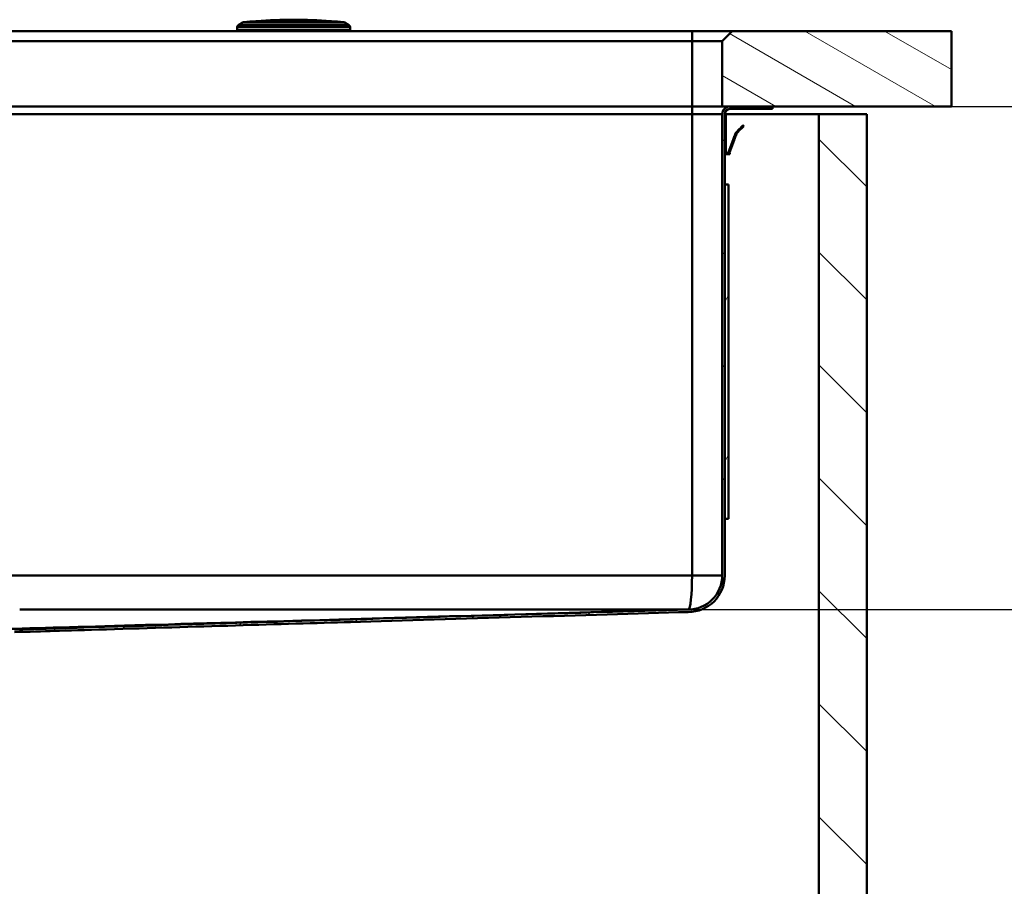
# Model space of a CAD drawing. Units: millimetres. Extents: x 0 to 2100, y 0 to 4168.
# Drawn here: x 913 to 1305, y 1390 to 1735 of the extents above; entities that cross this region are included whole.
import ezdxf

# ---------------------------------------------------------------- set-up
doc = ezdxf.new("R2010")
doc.units = ezdxf.units.MM
doc.header["$LTSCALE"] = 10
for name, color, linetype, lineweight in [('Dimensions(ISO)', 7, 'Continuous', 25), ('Hatch', 7, 'Continuous', 9), ('Visible Edges(ISO)', 7, 'Continuous', 50), ('Visible Tangent Edges(ISO)', 7, 'Continuous', 50)]:
    doc.layers.add(name, color=color, linetype=linetype, lineweight=lineweight)
doc.styles.add('Text__5.0mm', font='arial.ttf', dxfattribs={"width": 0.9})
doc.dimstyles.new('KS-Marketing', dxfattribs={"dimscale": 10, "dimtxt": 5, "dimasz": 3.5, "dimexe": 3.175, "dimexo": 0, "dimgap": 0.8, "dimtad": 1, "dimdec": 1, "dimrnd": 1e-08, "dimtxsty": 'Text__5.0mm', "dimcen": 0.09, "dimdle": 10, "dimclrd": 7, "dimclre": 7, "dimclrt": 7, "dimadec": 0, "dimazin": 2, "dimtfac": 0.7, "dimtdec": 4, "dimtmove": 0, "dimatfit": 3, "dimfxl": 1, "dimtolj": 1, "dimlwd": 25, "dimlwe": 25, "dimarcsym": 0})

# ---------------------------------------------------------------- blocks, each defined once
blk = doc.blocks.new('*D10')
at = {"layer": 'Defpoints', "color": 0, "linetype": 'Continuous', "transparency": 16777216}
for p in [(1283.84, 1700.49), (1383.84, 1700.49), (1179.09, 1500.49)]:
    blk.add_point(p, dxfattribs=at)
at = {"layer": 'Dimensions(ISO)', "color": 7, "linetype": 'Continuous', "lineweight": 25, "transparency": 16777216}
for p, q in [((1283.84, 1700.49), (1415.59, 1700.49)), ((1383.84, 1535.49), (1383.84, 1665.49)), ((1179.09, 1500.49), (1415.59, 1500.49))]:
    blk.add_line(p, q, dxfattribs=at)
at = {"layer": 'Dimensions(ISO)', "color": 7, "linetype": 'Continuous', "transparency": 16777216}
for points in [[(1378.01, 1665.49), (1389.67, 1665.49), (1383.84, 1700.49)], [(1378.01, 1535.49), (1389.67, 1535.49), (1383.84, 1500.49)]]:
    blk.add_solid(points, dxfattribs=at)
at = {"layer": 'Dimensions(ISO)', "color": 7, "linetype": 'Continuous', "lineweight": 25, "transparency": 16777216, "insert": (1350.31, 1550.47), "char_height": 50, "attachment_point": 4, "rotation": 90, "style": 'Text__5.0mm'}
blk.add_mtext('\\A1;200', dxfattribs=at)

msp = doc.modelspace()

# ---------------------------------------------------------------- hatches: boundary and pattern name
at = {"layer": 'Hatch'}
h = msp.add_hatch(dxfattribs=at)
h.set_pattern_fill('ANSI31', color=256, scale=127, angle=105, style=0)
h.set_pattern_definition([(150, (0, 0), (-7.9375, -13.74815), [])])
h.paths.add_polyline_path([(1196.6, 1730.49), (1192.6, 1726.49), (1192.6, 1700.49), (1195.6, 1700.49), (1212.6, 1700.49), (1283.84, 1700.49), (1283.84, 1730.49)])
h = msp.add_hatch(dxfattribs=at)
h.set_pattern_fill('ANSI31', color=256, scale=254, style=0)
h.set_pattern_definition([(45, (0, 0), (-22.45064, 22.45064), [])])
edge = h.paths.add_edge_path()
edge.add_ellipse((1195.6, 1697.49), major_axis=(0, 2), ratio=1, start_angle=0, end_angle=90)
edge.add_line((1193.6, 1697.49), (1193.6, 1513.99))
edge.add_ellipse((1179.1, 1513.99), major_axis=(14.5, 0), ratio=1, start_angle=270, end_angle=360, ccw=False)
edge.add_spline(control_points=[(1179.1, 1499.49), (1137.93, 1498.27), (1087.67, 1496.79), (1017.62, 1494.71), (982.22, 1493.65), (939.41, 1492.35), (932.35, 1492.13), (922.84, 1491.84), (916.16, 1491.64), (911.1, 1491.49)], knot_values=[-23.351531, -23.351531, -23.351531, -23.351531, -10.994219, -10.994219, -3.201274, -3.201274, -1.354604, -1.354604, 0, 0, 0, 0], degree=3, periodic=0)
edge.add_line((911.1, 1491.49), (910.82, 1491.49))
edge.add_ellipse((910.83, 1488.54), major_axis=(2.09, 2.09), ratio=1, start_angle=45.1, end_angle=90)
edge.add_line((908.74, 1490.62), (907.44, 1489.32))
edge.add_ellipse((906.38, 1490.38), major_axis=(1.48, 0.26), ratio=1, start_angle=270, end_angle=305, ccw=False)
edge.add_line((906.64, 1488.9), (896.92, 1487.19))
edge.add_ellipse((887.6, 1490.82), major_axis=(-2.56, -9.67), ratio=1, start_angle=83.5036, end_angle=90)
edge.add_line((897.27, 1488.27), (906.46, 1489.89))
edge.add_ellipse((906.38, 1490.38), major_axis=(0.354, -0.354), ratio=1, start_angle=325, end_angle=360)
edge.add_line((906.73, 1490.03), (908.03, 1491.33))
edge.add_ellipse((910.83, 1488.54), major_axis=(-3.95, -0.01), ratio=1, start_angle=270, end_angle=314.9, ccw=False)
edge.add_line((910.82, 1492.49), (911.09, 1492.49))
edge.add_spline(control_points=[(911.09, 1492.49), (920.03, 1492.75), (925.62, 1492.93), (970.13, 1494.28), (995.42, 1495.04), (1066.79, 1497.17), (1133.22, 1499.13), (1179.09, 1500.49)], knot_values=[-19.725488, -19.725488, -19.725488, -19.725488, -17.042005, -17.042005, -12.210518, -12.210518, -0.000647, -0.000647, -0.000647, -0.000647], degree=3, periodic=0)
edge.add_ellipse((1179.1, 1513.99), major_axis=(0, -13.5), ratio=1, start_angle=359.9386, end_angle=450)
edge.add_line((1192.6, 1513.99), (1192.6, 1697.49))
edge.add_ellipse((1195.6, 1697.49), major_axis=(-3, 0), ratio=1, start_angle=270, end_angle=360, ccw=False)
edge.add_line((1195.6, 1700.49), (1212.6, 1700.49))
edge.add_line((1212.6, 1700.49), (1212.6, 1699.49))
edge.add_line((1212.6, 1699.49), (1195.6, 1699.49))
h = msp.add_hatch(dxfattribs=at)
h.set_pattern_fill('ANSI31', color=256, scale=254, angle=90, style=0)
h.set_pattern_definition([(135, (0, 0), (-22.45064, -22.45064), [])])
h.paths.add_polyline_path([(469.1, 1697.49), (450.1, 1697.49), (450.1, 935.49), (1250.1, 935.49), (1250.1, 1697.49), (1231.1, 1697.49), (1231.1, 954.49), (469.1, 954.49)])
h = msp.add_hatch(dxfattribs=at)
h.set_pattern_fill('ANSI31', color=256, scale=254, angle=15, style=0)
h.set_pattern_definition([(60, (0, 0), (-27.4963, 15.875), [])])
h.paths.add_polyline_path([(1195.1, 1669.49), (1193.6, 1669.49), (1193.6, 1536.49), (1195.1, 1536.49)])

# ---------------------------------------------------------------- linework, layer by layer
at = {"layer": 'Visible Edges(ISO)'}
for p, q in [((999.6, 1730.79), (999.6, 1731.97)), ((1001.92, 1733.88), (1000.1, 1732.83)), ((1037.1, 1734.43), (1007.1, 1734.43)), ((1036.9, 1734.44), (1007.3, 1734.44)), ((1007.3, 1734.43), (1007.3, 1734.44)), ((1036.9, 1734.43), (1036.9, 1734.44)), ((1042.29, 1733.88), (1044.1, 1732.83)), ((1044.6, 1730.79), (1044.6, 1731.97)), ((1180.6, 1730.49), (519.6, 1730.49)), ((1196.6, 1730.49), (1180.6, 1730.49)), ((1196.6, 1730.49), (1192.6, 1726.49)), ((1283.84, 1730.49), (1196.6, 1730.49)), ((1283.84, 1700.49), (1283.84, 1730.49)), ((519.6, 1726.49), (1180.6, 1726.49)), ((1180.6, 1726.49), (1192.6, 1726.49)), ((1192.6, 1726.49), (1192.6, 1700.49)), ((1180.6, 1700.49), (519.6, 1700.49)), ((1192.6, 1700.49), (1180.6, 1700.49)), ((1192.6, 1700.49), (1283.84, 1700.49)), ((1212.6, 1700.49), (1195.6, 1700.49)), ((1212.6, 1699.49), (1212.6, 1700.49)), ((1192.6, 1697.49), (1192.6, 1513.99)), ((1193.6, 1513.99), (1193.6, 1697.49)), ((1194, 1697.49), (1193.6, 1697.49)), ((1194, 1697.49), (1194, 1696.59)), ((1194, 1697.49), (1231.1, 1697.49)), ((1194, 1696.49), (1194, 1696.59)), ((1194, 1696.49), (1194, 1693.89)), ((1195.6, 1699.49), (1212.6, 1699.49)), ((1250.1, 1697.49), (1231.1, 1697.49)), ((1231.1, 1697.49), (1231.1, 954.49)), ((1250.1, 935.49), (1250.1, 1697.49)), ((1194, 1693.89), (1193.6, 1693.89)), ((1194, 1693.69), (1194, 1693.89)), ((1194, 1693.69), (1194, 1692.89)), ((1194, 1692.71), (1194, 1692.89)), ((1194, 1692.54), (1194, 1692.71)), ((1194, 1692.54), (1194, 1683.09)), ((1200.84, 1692.87), (1200.18, 1692.21)), ((1201.12, 1692.58), (1200.46, 1691.93)), ((1200.92, 1692.95), (1200.84, 1692.87)), ((1201.2, 1692.66), (1200.92, 1692.95)), ((1201.2, 1692.66), (1201.12, 1692.58)), ((1197.1, 1687.6), (1197.55, 1688.82)), ((1197.48, 1687.46), (1197.92, 1688.68)), ((1197.61, 1689), (1197.55, 1688.82)), ((1197.55, 1688.82), (1197.92, 1688.68)), ((1197.61, 1689), (1197.9, 1689.8)), ((1197.99, 1688.86), (1197.92, 1688.68)), ((1197.99, 1688.86), (1198.28, 1689.66)), ((1198.14, 1690.16), (1199.53, 1691.56)), ((1198.42, 1689.88), (1199.81, 1691.28)), ((1199.85, 1691.88), (1199.53, 1691.56)), ((1200.14, 1691.6), (1199.81, 1691.28)), ((1199.85, 1691.88), (1200.18, 1692.21)), ((1200.14, 1691.6), (1200.46, 1691.93)), ((1195.17, 1682.28), (1196.96, 1687.21)), ((1195.54, 1682.14), (1197.34, 1687.07)), ((1197.03, 1687.41), (1196.96, 1687.21)), ((1197.1, 1687.6), (1197.03, 1687.41)), ((1197.03, 1687.41), (1197.41, 1687.27)), ((1197.41, 1687.27), (1197.34, 1687.07)), ((1197.48, 1687.46), (1197.41, 1687.27)), ((1194, 1683.09), (1193.6, 1683.09)), ((1193.6, 1682.49), (1194, 1682.49)), ((1194, 1682.49), (1194, 1683.09)), ((1194.6, 1681.49), (1195.58, 1681.49)), ((1195.4, 1681.89), (1195.58, 1681.89)), ((1195.6, 1681.89), (1195.58, 1681.89)), ((1195.6, 1681.49), (1195.58, 1681.49)), ((1195.6, 1681.49), (1195.6, 1681.89)), ((1195.1, 1669.49), (1193.6, 1669.49)), ((1193.6, 1669.49), (1193.6, 1536.49)), ((1195.1, 1536.49), (1195.1, 1669.49)), ((1193.6, 1536.49), (1195.1, 1536.49))]:
    msp.add_line(p, q, dxfattribs=at)
for centre, radius, start, end in [((1000.6, 1731.97), 1, 120, 180), ((1002.42, 1733.01), 1, 95.6774, 120), ((1022.1, 1534.99), 200, 94.3012, 95.6774), ((1022.1, 1534.99), 200, 85.7562, 94.2438), ((1022.1, 1534.99), 200, 84.3226, 85.6988), ((1041.79, 1733.01), 1, 60, 84.3226), ((1043.6, 1731.97), 1, 0, 60), ((999.9, 1730.79), 0.3, 180, 270), ((1044.3, 1730.79), 0.3, 270, 0), ((1195.6, 1697.49), 3, 90, 180), ((1195.6, 1697.49), 2, 90, 180), ((1179.1, 1513.99), 13.5, 269.9386, 0), ((1179.1, 1513.99), 14.5, 270, 0)]:
    msp.add_arc(centre, radius, start, end, dxfattribs=at)
for points in [[(1197.9, 1689.8), (1197.95, 1689.94), (1198.03, 1690.06), (1198.14, 1690.16)], [(1197.9, 1689.8), (1197.95, 1689.94), (1198.03, 1690.06), (1198.14, 1690.16)], [(1197.9, 1689.8), (1197.95, 1689.94), (1198.03, 1690.06), (1198.14, 1690.16)], [(1197.9, 1689.8), (1197.95, 1689.94), (1198.03, 1690.06), (1198.14, 1690.16)], [(1197.9, 1689.8), (1197.95, 1689.94), (1198.03, 1690.06), (1198.14, 1690.16)], [(1197.9, 1689.8), (1197.95, 1689.94), (1198.03, 1690.06), (1198.14, 1690.16)], [(1197.9, 1689.8), (1197.95, 1689.94), (1198.03, 1690.06), (1198.14, 1690.16)], [(1198.28, 1689.66), (1198.31, 1689.74), (1198.36, 1689.82), (1198.42, 1689.88)], [(1198.28, 1689.66), (1198.31, 1689.74), (1198.36, 1689.82), (1198.42, 1689.88)], [(1198.28, 1689.66), (1198.31, 1689.74), (1198.36, 1689.82), (1198.42, 1689.88)], [(1198.28, 1689.66), (1198.31, 1689.74), (1198.36, 1689.82), (1198.42, 1689.88)], [(1198.28, 1689.66), (1198.31, 1689.74), (1198.36, 1689.82), (1198.42, 1689.88)], [(1198.28, 1689.66), (1198.31, 1689.74), (1198.36, 1689.82), (1198.42, 1689.88)], [(1198.28, 1689.66), (1198.31, 1689.74), (1198.36, 1689.82), (1198.42, 1689.88)]]:
    msp.add_open_spline(points, degree=3, dxfattribs=at)
for points, knots in [([(1194.4, 1681.51), (1194.28, 1681.53), (1194.17, 1681.58), (1193.97, 1681.7), (1193.88, 1681.78), (1193.74, 1681.96), (1193.69, 1682.07), (1193.62, 1682.28), (1193.6, 1682.38), (1193.6, 1682.49)], [0, 0, 0, 0, 0.000354766, 0.000354766, 0.000709533, 0.000709533, 0.001064299, 0.001064299, 0.001419066, 0.001419066, 0.001419066, 0.001419066]), ([(1194.29, 1681.54), (1194.08, 1681.61), (1193.9, 1681.74), (1193.66, 1682.09), (1193.6, 1682.3), (1193.6, 1682.49)], [0, 0, 0, 0, 0.000652227, 0.000652227, 0.001304454, 0.001304454, 0.001304454, 0.001304454]), ([(1194.3, 1681.53), (1194.09, 1681.6), (1193.91, 1681.74), (1193.66, 1682.09), (1193.6, 1682.29), (1193.6, 1682.49)], [0, 0, 0, 0, 0.000659936, 0.000659936, 0.001319871, 0.001319871, 0.001319871, 0.001319871]), ([(1194.29, 1681.54), (1194.08, 1681.6), (1193.9, 1681.74), (1193.66, 1682.09), (1193.6, 1682.3), (1193.6, 1682.49)], [0, 0, 0, 0, 0.00065504, 0.00065504, 0.00131008, 0.00131008, 0.00131008, 0.00131008]), ([(1194.3, 1681.53), (1194.09, 1681.6), (1193.91, 1681.74), (1193.66, 1682.09), (1193.6, 1682.3), (1193.6, 1682.49)], [0, 0, 0, 0, 0.000657599, 0.000657599, 0.001315197, 0.001315197, 0.001315197, 0.001315197]), ([(1194.41, 1681.92), (1194.28, 1681.96), (1194.17, 1682.05), (1194.03, 1682.27), (1194, 1682.39), (1194, 1682.49)], [0, 0, 0, 0, 0.0004186553, 0.0004186553, 0.0008373106, 0.0008373106, 0.0008373106, 0.0008373106]), ([(1194.41, 1681.92), (1194.28, 1681.96), (1194.17, 1682.05), (1194.03, 1682.27), (1194, 1682.39), (1194, 1682.49)], [0, 0, 0, 0, 0.0004186554, 0.0004186554, 0.0008373107, 0.0008373107, 0.0008373107, 0.0008373107]), ([(1194.42, 1681.91), (1194.29, 1681.96), (1194.17, 1682.05), (1194.03, 1682.27), (1194, 1682.38), (1194, 1682.49)], [0, 0, 0, 0, 0.0004232386, 0.0004232386, 0.0008464771, 0.0008464771, 0.0008464771, 0.0008464771]), ([(1194.42, 1681.92), (1194.28, 1681.96), (1194.17, 1682.05), (1194.03, 1682.27), (1194, 1682.38), (1194, 1682.49)], [0, 0, 0, 0, 0.0004202834, 0.0004202834, 0.0008405668, 0.0008405668, 0.0008405668, 0.0008405668]), ([(1194.42, 1681.92), (1194.28, 1681.96), (1194.17, 1682.05), (1194.03, 1682.27), (1194, 1682.38), (1194, 1682.49)], [0, 0, 0, 0, 0.0004217632, 0.0004217632, 0.0008435265, 0.0008435265, 0.0008435265, 0.0008435265]), ([(1194.3, 1681.53), (1194.55, 1681.46), (1194.82, 1681.48), (1195.27, 1681.7), (1195.46, 1681.91), (1195.54, 1682.14)], [0, 0, 0, 0, 0.4999999, 0.4999999, 0.9999998, 0.9999998, 0.9999998, 0.9999998]), ([(1194.42, 1681.91), (1194.46, 1681.9), (1194.49, 1681.9), (1194.52, 1681.89), (1194.54, 1681.89), (1194.56, 1681.89), (1194.57, 1681.89), (1194.59, 1681.89), (1194.61, 1681.89), (1194.62, 1681.89), (1194.64, 1681.89), (1194.66, 1681.89), (1194.67, 1681.89), (1194.69, 1681.89), (1194.71, 1681.9), (1194.73, 1681.9), (1194.74, 1681.9), (1194.76, 1681.91), (1194.77, 1681.91), (1194.79, 1681.92), (1194.81, 1681.92), (1194.82, 1681.93), (1194.85, 1681.94), (1194.88, 1681.96), (1194.91, 1681.97), (1194.93, 1681.98), (1194.94, 1681.99), (1194.95, 1682), (1194.97, 1682.01), (1194.98, 1682.02), (1194.99, 1682.03), (1195.01, 1682.04), (1195.02, 1682.05), (1195.03, 1682.06), (1195.04, 1682.08), (1195.05, 1682.09), (1195.06, 1682.1), (1195.07, 1682.11), (1195.08, 1682.13), (1195.09, 1682.14), (1195.11, 1682.16), (1195.12, 1682.18), (1195.13, 1682.21), (1195.15, 1682.23), (1195.16, 1682.26), (1195.17, 1682.28)], [0, 0, 0, 0, 0.0001021836, 0.0001021836, 0.0001021836, 0.0001529983, 0.0001529983, 0.0001529983, 0.000203813, 0.000203813, 0.000203813, 0.0002546277, 0.0002546277, 0.0002546277, 0.0003054424, 0.0003054424, 0.0003054424, 0.0003562571, 0.0003562571, 0.0003562571, 0.0004070718, 0.0004070718, 0.0004070718, 0.0005070177, 0.0005070177, 0.0005070177, 0.0005567313, 0.0005567313, 0.0005567313, 0.0006064449, 0.0006064449, 0.0006064449, 0.0006561585, 0.0006561585, 0.0006561585, 0.0007058721, 0.0007058721, 0.0007058721, 0.0007555857, 0.0007555857, 0.0007555857, 0.0008347942, 0.0008347942, 0.0008347942, 0.0009154282, 0.0009154282, 0.0009154282, 0.0009154282]), ([(1179.07, 1500.49), (1133.07, 1499.17), (1087.52, 1497.88), (956.81, 1494.15), (932.4, 1493.45), (898.69, 1492.49), (898.61, 1492.49), (898.54, 1492.49)], [0.265702, 0.265702, 0.265702, 0.265702, 14.480846, 14.480846, 39.461345, 39.461345, 39.516722, 39.516722, 39.516722, 39.516722]), ([(1179.09, 1500.49), (1133.22, 1499.13), (1066.79, 1497.17), (995.42, 1495.04), (970.13, 1494.28), (925.62, 1492.93), (920.03, 1492.75), (911.09, 1492.49)], [-19.725488, -19.725488, -19.725488, -19.725488, -7.515617, -7.515617, -2.68413, -2.68413, -0.000647, -0.000647, -0.000647, -0.000647]), ([(1179.05, 1500.49), (1079.43, 1500.49), (1015.51, 1500.49), (929.13, 1500.49), (921, 1500.49), (913.1, 1500.49)], [0.029911, 0.029911, 0.029911, 0.029911, 29.936151, 29.936151, 33.150167, 33.150167, 33.150167, 33.150167]), ([(1179.09, 1500.49), (1179.08, 1500.49), (1179.07, 1500.49), (1179.06, 1500.49), (1179.05, 1500.49), (1179.05, 1500.49)], [0.054948744, 0.054948744, 0.054948744, 0.054948744, 0.057408015, 0.057408015, 0.059228633, 0.059228633, 0.059228633, 0.059228633]), ([(911.1, 1491.49), (916.16, 1491.64), (922.84, 1491.84), (932.35, 1492.13), (939.41, 1492.35), (982.22, 1493.65), (1017.62, 1494.71), (1087.67, 1496.79), (1137.93, 1498.27), (1179.1, 1499.49)], [-23.351531, -23.351531, -23.351531, -23.351531, -21.996927, -21.996927, -20.150258, -20.150258, -12.357312, -12.357312, 0, 0, 0, 0])]:
    msp.add_open_spline(points, degree=3, knots=knots, dxfattribs=at)
at = {"layer": 'Visible Tangent Edges(ISO)'}
for p, q in [((1044.6, 1731.97), (999.6, 1731.97)), ((1000.1, 1732.83), (1044.1, 1732.83)), ((1042.29, 1733.88), (1001.92, 1733.88)), ((1002.32, 1734.01), (1041.89, 1734.01)), ((999.6, 1730.79), (1044.6, 1730.79)), ((1180.6, 1726.49), (1180.6, 1730.49)), ((1180.6, 1726.49), (1180.6, 1700.49)), ((1180.6, 1697.49), (1180.6, 1700.49)), ((1180.6, 1697.49), (519.6, 1697.49)), ((1192.6, 1697.49), (1180.6, 1697.49)), ((1180.6, 1697.49), (1180.6, 1513.99)), ((1194, 1696.59), (1193.6, 1696.59)), ((1194, 1696.49), (1193.6, 1696.49)), ((1194, 1693.69), (1193.6, 1693.69)), ((1194, 1692.89), (1193.6, 1692.89)), ((1194, 1692.71), (1193.6, 1692.71)), ((1194, 1692.54), (1193.6, 1692.54)), ((1200.84, 1692.87), (1201.12, 1692.58)), ((1197.99, 1688.86), (1197.61, 1689)), ((1198.28, 1689.66), (1197.9, 1689.8)), ((1198.42, 1689.88), (1198.14, 1690.16)), ((1199.53, 1691.56), (1199.81, 1691.28)), ((1199.85, 1691.88), (1200.14, 1691.6)), ((1200.18, 1692.21), (1200.46, 1691.93)), ((1196.96, 1687.21), (1197.34, 1687.07)), ((1197.48, 1687.46), (1197.1, 1687.6)), ((1194.42, 1681.91), (1194.3, 1681.53)), ((1194.4, 1681.51), (1194.4, 1681.51)), ((1195.17, 1682.28), (1195.29, 1682.24)), ((1195.54, 1682.14), (1195.29, 1682.24)), ((1195.58, 1681.89), (1195.58, 1681.49)), ((519.6, 1513.99), (1180.6, 1513.99)), ((1180.6, 1513.99), (1192.6, 1513.99))]:
    msp.add_line(p, q, dxfattribs=at)
msp.add_ellipse((1179.1, 1513.99), major_axis=(0, 13.5), ratio=0.111111, start_param=3.141593, end_param=4.712389, dxfattribs=at)

# ---------------------------------------------------------------- dimensions: what is measured, and where the dimension line sits
at = {"layer": 'Dimensions(ISO)', "color": 7, "linetype": 'Continuous', "lineweight": 25}
dim = msp.add_linear_dim(base=(1383.84, 1700.49), p1=(1179.09, 1500.49), p2=(1283.84, 1700.49), angle=270, dimstyle='KS-Marketing', override={"dimgap": 0.8, "dimdec": 1, "dimtol": 0, "dimlim": 0, "dimtp": 0, "dimtm": 0, "dimtdec": 4, "dimtofl": 0, "dimatfit": 1}, dxfattribs=at)
dim.commit()
dim.dimension.update_dxf_attribs({"geometry": '*D10', "text_midpoint": (1383.84, 1600.49), "dimtype": 160})

doc.saveas('drawing.dxf')
